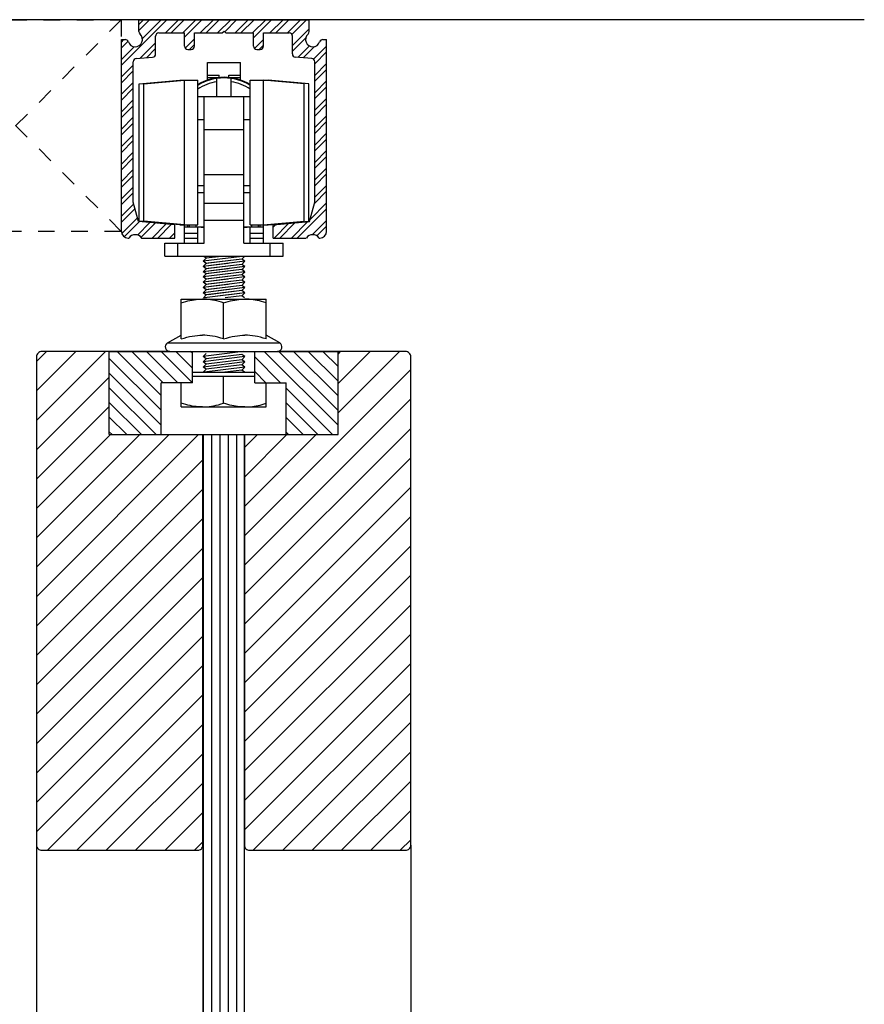
# Model space of a CAD drawing. Units: inches. Extents: x 30 to 518, y -152 to 529.
# Drawn here: x 43 to 48, y 97 to 103 of the extents above; entities that cross this region are included whole.
import ezdxf

# ---------------------------------------------------------------- set-up
doc = ezdxf.new("R2010")
doc.units = ezdxf.units.IN
doc.header["$LTSCALE"] = 0.5
doc.header["$MEASUREMENT"] = 0
doc.linetypes.add('HIDDEN2', pattern=[0.1875, 0.125, -0.0625])
doc.linetypes.add('phl_thick', pattern=[0])
for name, color, linetype in [('AF-WOODWORK', 6, 'Continuous'), ('RD-HARDWARE', 1, 'Continuous'), ('RD-HATCH', 251, 'Continuous'), ('RD-WALL', 7, 'Continuous'), ('RD-WOODWORK', 6, 'Continuous')]:
    doc.layers.add(name, color=color, linetype=linetype)
pattern_1 = [(45, (0, 0.125), (-0.08838835, 0.08838835), [])]
pattern_2 = [(135, (43.923144, 101.38238), (-0.0441942, -0.0441942), [])]

# ---------------------------------------------------------------- blocks, each defined once
blk = doc.blocks.new('carrier')
at = {"linetype": 'phl_thick'}
for p, q in [((-51.36, 118.93), (-46.36, 118.93)), ((-51.36, 116.25), (-51.36, 118.93)), ((-46.36, 116.25), (-46.36, 118.93)), ((-51.36, 117.01), (-49.61, 117.01)), ((-49.61, 116.63), (-49.61, 117.01)), ((-48.11, 117.01), (-46.36, 117.01)), ((-48.11, 116.63), (-48.11, 117.01)), ((-61.76, 115.67), (-55.56, 116.22)), ((-61.76, 94.76), (-61.76, 115.67)), ((-61.06, 115.67), (-54.86, 116.22)), ((-61.06, 94.76), (-61.06, 115.67)), ((-55.56, 116.22), (-52.86, 116.22)), ((-55.56, 116.16), (-55.56, 116.22)), ((-54.86, 94.22), (-54.86, 116.22)), ((-52.86, 94.22), (-52.86, 116.22)), ((-51.36, 116.64), (-49.61, 116.64)), ((-49.96, 113.72), (-49.96, 116.49)), ((-48.11, 116.64), (-46.36, 116.64)), ((-47.76, 113.72), (-47.76, 116.49)), ((-44.86, 116.22), (-42.86, 116.22)), ((-44.86, 94.22), (-44.86, 116.22)), ((-36.66, 115.67), (-42.86, 116.22)), ((-42.86, 116.22), (-42.16, 116.22)), ((-42.86, 94.22), (-42.86, 116.22)), ((-35.96, 115.67), (-42.16, 116.22)), ((-42.16, 116.16), (-42.16, 116.22)), ((-36.66, 94.76), (-36.66, 115.67)), ((-35.96, 94.76), (-35.96, 115.67)), ((-52.86, 113.72), (-44.86, 113.72)), ((-51.86, 91.42), (-51.86, 113.72)), ((-45.86, 91.42), (-45.86, 113.72)), ((-52.86, 110.22), (-51.86, 110.22)), ((-45.86, 110.22), (-44.86, 110.22)), ((-51.86, 108.72), (-45.86, 108.72)), ((-51.86, 101.86), (-45.86, 101.86)), ((-52.86, 100.22), (-51.86, 100.22)), ((-52.86, 99.12), (-51.86, 99.12)), ((-45.86, 100.22), (-44.86, 100.22)), ((-45.86, 99.12), (-44.86, 99.12)), ((-51.86, 97.52), (-45.86, 97.52)), ((-55.56, 94.22), (-61.76, 94.76)), ((-55.56, 94.22), (-61.76, 94.76)), ((-54.86, 94.22), (-61.06, 94.76)), ((-51.86, 94.93), (-45.86, 94.93)), ((-42.86, 94.22), (-36.66, 94.76)), ((-42.16, 94.22), (-35.96, 94.76)), ((-42.16, 94.22), (-35.96, 94.76)), ((-55.56, 94.22), (-55.56, 94.28)), ((-55.56, 94.22), (-52.86, 94.22)), ((-54.86, 93.92), (-54.86, 94.21)), ((-54.86, 93.92), (-51.86, 93.92)), ((-54.86, 92.92), (-54.86, 93.92)), ((-54.86, 92.92), (-52.86, 92.92)), ((-54.86, 92.16), (-54.86, 92.92)), ((-54.36, 93.92), (-54.36, 94.22)), ((-54.11, 93.92), (-54.11, 94.22)), ((-53.11, 93.92), (-53.11, 94.22)), ((-52.86, 91.42), (-52.86, 93.92)), ((-52.36, 93.86), (-52.36, 93.91)), ((-52.36, 93.86), (-51.86, 93.86)), ((-45.86, 93.92), (-44.61, 93.92)), ((-45.86, 93.86), (-45.36, 93.86)), ((-45.36, 93.92), (-44.66, 93.92)), ((-45.36, 93.86), (-45.36, 93.91)), ((-44.86, 94.22), (-42.86, 94.22)), ((-44.86, 91.42), (-44.86, 93.92)), ((-44.86, 92.92), (-42.86, 92.92)), ((-44.66, 93.92), (-43.36, 93.92)), ((-44.61, 93.92), (-44.61, 94.22)), ((-44.61, 93.92), (-43.61, 93.92)), ((-43.61, 93.92), (-43.61, 94.22)), ((-43.36, 94.22), (-42.16, 94.22)), ((-43.36, 93.92), (-43.36, 94.22)), ((-43.36, 93.92), (-42.86, 93.92)), ((-42.86, 94.22), (-42.16, 94.22)), ((-42.86, 93.92), (-42.86, 94.21)), ((-42.86, 92.92), (-42.86, 93.92)), ((-42.86, 92.16), (-42.86, 92.92)), ((-42.16, 94.22), (-42.16, 94.28)), ((-57.86, 91.42), (-51.86, 91.42)), ((-57.86, 89.42), (-57.86, 91.42)), ((-55.86, 89.42), (-55.86, 91.42)), ((-54.86, 92.16), (-52.86, 92.16)), ((-54.86, 91.42), (-54.86, 92.16)), ((-45.86, 91.42), (-41.86, 91.42)), ((-44.86, 92.16), (-42.86, 92.16)), ((-42.86, 91.42), (-42.86, 92.16)), ((-41.86, 91.42), (-39.86, 91.42)), ((-41.86, 89.42), (-41.86, 91.42)), ((-39.86, 89.42), (-39.86, 91.42)), ((-57.86, 89.42), (-39.86, 89.42))]:
    blk.add_line(p, q, dxfattribs=at)
for radius, start, end in [(7.75, 58.927, 121.073), (7.65, 58.4746, 121.5254), (7.15, 98.8498, 124.0167), (7.15, 55.9833, 81.1502)]:
    blk.add_arc((-48.86, 108.92), radius, start, end, dxfattribs=at)
blk = doc.blocks.new('track')
at = {"layer": 'RD-HATCH'}
h = blk.add_hatch(dxfattribs=at)
h.set_pattern_fill('ANSI32', color=256, scale=5, style=0)
h.paths.add_polyline_path([(14.44, 114.76), (13.86, 114.76, 0.323589), (13.38, 114.42, -1.312754), (11.62, 115.59, 0.217276), (11.79, 115.97), (11.79, 117.76), (-1.14, 117.76, -1), (-1.18, 117.76), (-14.11, 117.76), (-14.11, 115.97, 0.216874), (-13.94, 115.59, -1.313112), (-15.71, 114.42, 0.323647), (-16.18, 114.76), (-16.76, 114.76), (-16.76, 85.56, 0.414214), (-15.76, 84.56), (-15.64, 84.56, -0.51299), (-13.69, 84.56), (-8.66, 84.56), (-8.66, 86.56), (-14.16, 87.05), (-14.96, 90.03), (-14.96, 111.37, -0.388879), (-14.5, 111.87), (-12.02, 112.08, 0.388879), (-11.56, 112.58), (-11.56, 115.26, -0.414214), (-11.06, 115.76), (-7.16, 115.76), (-7.16, 113.76, 0.414214), (-6.66, 113.26), (-6.16, 113.26, 0.414214), (-5.66, 113.76), (-5.66, 115.76), (-1.46, 115.76), (-1.16, 116.06), (-0.86, 115.76), (3.34, 115.76), (3.34, 113.76, 0.414214), (3.84, 113.26), (4.34, 113.26, 0.414214), (4.84, 113.76), (4.84, 115.76), (8.74, 115.76, -0.414214), (9.24, 115.26), (9.24, 112.58, 0.389213), (9.7, 112.08), (12.18, 111.87, -0.388879), (12.64, 111.37), (12.64, 90.03), (11.84, 87.05), (6.34, 86.56), (6.34, 84.56), (11.36, 84.56, -0.51299), (13.31, 84.56), (13.44, 84.56, 0.414214), (14.44, 85.56)])
at = {"linetype": 'phl_thick'}
for p, q in [((-14.11, 117.76), (11.79, 117.76)), ((-14.11, 115.97), (-14.11, 117.76)), ((-1.18, 117.75), (-1.16, 117.78)), ((-1.18, 117.75), (-1.17, 117.75)), ((-1.17, 117.78), (-1.17, 117.78)), ((-1.17, 117.77), (-1.17, 117.78)), ((-1.17, 117.77), (-1.17, 117.78)), ((-1.17, 117.77), (-1.17, 117.77)), ((-1.17, 117.76), (-1.16, 117.77)), ((-1.17, 117.76), (-1.15, 117.76)), ((-1.17, 117.76), (-1.16, 117.76)), ((-1.17, 117.75), (-1.17, 117.76)), ((-1.15, 117.75), (-1.16, 117.78)), ((-1.16, 117.78), (-1.16, 117.78)), ((-1.16, 117.76), (-1.16, 117.77)), ((-1.15, 117.78), (-1.15, 117.78)), ((-1.15, 117.77), (-1.15, 117.78)), ((-1.15, 117.77), (-1.15, 117.78)), ((-1.15, 117.77), (-1.15, 117.77)), ((-1.15, 117.75), (-1.15, 117.76)), ((-1.15, 117.75), (-1.15, 117.75)), ((11.79, 115.97), (11.79, 117.76)), ((-11.06, 115.76), (-7.16, 115.76)), ((-7.16, 113.76), (-7.16, 115.76)), ((-5.66, 115.76), (-1.46, 115.76)), ((-5.66, 113.76), (-5.66, 115.76)), ((-1.46, 115.76), (-1.16, 116.06)), ((-0.86, 115.76), (-1.16, 116.06)), ((-0.86, 115.76), (3.34, 115.76)), ((3.34, 113.76), (3.34, 115.76)), ((4.84, 115.76), (8.74, 115.76)), ((4.84, 113.76), (4.84, 115.76)), ((-16.76, 114.76), (-16.18, 114.76)), ((-16.76, 85.56), (-16.76, 114.76)), ((-11.56, 112.58), (-11.56, 115.26)), ((9.24, 112.58), (9.24, 115.26)), ((13.86, 114.76), (14.44, 114.76)), ((14.44, 85.56), (14.44, 114.76)), ((-6.66, 113.26), (-6.16, 113.26)), ((3.84, 113.26), (4.34, 113.26)), ((-14.96, 90.03), (-14.96, 111.37)), ((-14.5, 111.87), (-12.02, 112.08)), ((12.18, 111.87), (9.7, 112.08)), ((12.64, 90.03), (12.64, 111.37)), ((-14.16, 87.05), (-14.96, 90.03)), ((11.84, 87.05), (12.64, 90.03)), ((-8.66, 86.56), (-14.16, 87.05)), ((6.34, 86.56), (11.84, 87.05)), ((-8.66, 84.56), (-8.66, 86.56)), ((6.34, 84.56), (6.34, 86.56)), ((-15.76, 84.56), (-15.64, 84.56)), ((-13.69, 84.56), (-8.66, 84.56)), ((6.34, 84.56), (11.36, 84.56)), ((13.31, 84.56), (13.44, 84.56))]:
    blk.add_line(p, q, dxfattribs=at)
blk.add_circle((-1.16, 117.76), 0.02, dxfattribs=at)
for centre, radius, start, end in [((-14.66, 114.76), 1.1, 198.21, 48.9855), ((-13.61, 115.97), 0.5, 180, 228.9855), ((-11.06, 115.26), 0.5, 90, 180), ((8.74, 115.26), 0.5, 0, 90), ((12.34, 114.76), 1.1, 131.0145, 341.79), ((11.29, 115.97), 0.5, 311.0145, 0), ((-16.18, 114.26), 0.5, 18.21, 90.0001), ((13.86, 114.26), 0.5, 90, 161.79), ((-12.06, 112.58), 0.5, 275, 0), ((-6.66, 113.76), 0.5, 180, 270), ((-6.16, 113.76), 0.5, 270, 0), ((3.84, 113.76), 0.5, 180, 270), ((4.34, 113.76), 0.5, 270, 0), ((9.74, 112.58), 0.5, 180, 265), ((-14.46, 111.37), 0.5, 94.9999, 180), ((12.14, 111.37), 0.5, 0, 84.9999), ((-15.76, 85.56), 1, 180, 270), ((13.44, 85.56), 1, 270, 0), ((-14.66, 83.86), 1.2, 35.6853, 144.3147), ((12.34, 83.86), 1.2, 35.6853, 144.3147)]:
    blk.add_arc(centre, radius, start, end, dxfattribs=at)
blk = doc.blocks.new('nut')
at = {"linetype": 'phl_thick'}
for p, q in [((39.6809, 101.1698), (40.1928, 101.1698)), ((39.6809, 101.1695), (39.6809, 101.1698)), ((39.6809, 101.1688), (39.6809, 101.1695)), ((39.6809, 101.1677), (39.6809, 101.1688)), ((39.6809, 101.1661), (39.6809, 101.1677)), ((39.6809, 101.1641), (39.6809, 101.1661)), ((39.6809, 101.1617), (39.6809, 101.1641)), ((39.6809, 101.1587), (39.6809, 101.1617)), ((39.6809, 101.1553), (39.6809, 101.1587)), ((39.6809, 101.1514), (39.6809, 101.1553)), ((39.6809, 101.1469), (39.6949, 101.1514)), ((39.6809, 101.1469), (39.6809, 101.1514)), ((39.6809, 100.9301), (39.6809, 101.1469)), ((39.6949, 101.1514), (39.7085, 101.1553)), ((39.7085, 101.1553), (39.7216, 101.1587)), ((39.7216, 101.1587), (39.7345, 101.1617)), ((39.7345, 101.1617), (39.7472, 101.1641)), ((39.7472, 101.1641), (39.7597, 101.1661)), ((39.7597, 101.1661), (39.772, 101.1677)), ((39.772, 101.1677), (39.7843, 101.1688)), ((39.7843, 101.1688), (39.7966, 101.1695)), ((39.7966, 101.1695), (39.8089, 101.1698)), ((39.8212, 101.1695), (39.8089, 101.1698)), ((39.8335, 101.1688), (39.8212, 101.1695)), ((39.8458, 101.1677), (39.8335, 101.1688)), ((39.8581, 101.1661), (39.8458, 101.1677)), ((39.8706, 101.1641), (39.8581, 101.1661)), ((39.8833, 101.1617), (39.8706, 101.1641)), ((39.8962, 101.1587), (39.8833, 101.1617)), ((39.9094, 101.1553), (39.8962, 101.1587)), ((39.9229, 101.1514), (39.9094, 101.1553)), ((39.9369, 101.1469), (39.9229, 101.1514)), ((39.9369, 101.1469), (39.9508, 101.1514)), ((39.9369, 100.9301), (39.9369, 101.1469)), ((39.9508, 101.1514), (39.9644, 101.1553)), ((39.9644, 101.1553), (39.9775, 101.1587)), ((39.9775, 101.1587), (39.9904, 101.1617)), ((39.9904, 101.1617), (40.0031, 101.1641)), ((40.0031, 101.1641), (40.0156, 101.1661)), ((40.0156, 101.1661), (40.0279, 101.1677)), ((40.0279, 101.1677), (40.0402, 101.1688)), ((40.0402, 101.1688), (40.0525, 101.1695)), ((40.0525, 101.1695), (40.0648, 101.1698)), ((40.0771, 101.1695), (40.0648, 101.1698)), ((40.0894, 101.1688), (40.0771, 101.1695)), ((40.1017, 101.1677), (40.0894, 101.1688)), ((40.114, 101.1661), (40.1017, 101.1677)), ((40.1265, 101.1641), (40.114, 101.1661)), ((40.1392, 101.1617), (40.1265, 101.1641)), ((40.1521, 101.1587), (40.1392, 101.1617)), ((40.1653, 101.1553), (40.1521, 101.1587)), ((40.1788, 101.1514), (40.1653, 101.1553)), ((40.1928, 101.1469), (40.1788, 101.1514)), ((40.1928, 101.1695), (40.1928, 101.1698)), ((40.1928, 101.1688), (40.1928, 101.1695)), ((40.1928, 101.1677), (40.1928, 101.1688)), ((40.1928, 101.1661), (40.1928, 101.1677)), ((40.1928, 101.1641), (40.1928, 101.1661)), ((40.1928, 101.1617), (40.1928, 101.1641)), ((40.1928, 101.1587), (40.1928, 101.1617)), ((40.1928, 101.1553), (40.1928, 101.1587)), ((40.1928, 101.1514), (40.1928, 101.1553)), ((40.1928, 101.1469), (40.1928, 101.1514)), ((40.1928, 100.9301), (40.1928, 101.1469)), ((39.5999, 100.9062), (39.6809, 100.953)), ((39.5999, 100.9062), (40.2738, 100.9062)), ((39.6809, 100.9301), (39.6989, 100.9358)), ((39.6989, 100.9358), (39.7161, 100.9406)), ((39.7161, 100.9406), (39.7325, 100.9445)), ((39.7325, 100.9445), (39.7484, 100.9476)), ((39.7484, 100.9476), (39.7639, 100.95)), ((39.7639, 100.95), (39.7791, 100.9517)), ((39.7791, 100.9517), (39.794, 100.9527)), ((39.794, 100.9527), (39.8089, 100.953)), ((39.8238, 100.9527), (39.8089, 100.953)), ((39.8387, 100.9517), (39.8238, 100.9527)), ((39.8539, 100.95), (39.8387, 100.9517)), ((39.8694, 100.9476), (39.8539, 100.95)), ((39.8853, 100.9445), (39.8694, 100.9476)), ((39.9017, 100.9406), (39.8853, 100.9445)), ((39.9189, 100.9358), (39.9017, 100.9406)), ((39.9369, 100.9301), (39.9189, 100.9358)), ((39.9369, 100.9301), (39.9548, 100.9358)), ((39.9548, 100.9358), (39.972, 100.9406)), ((39.972, 100.9406), (39.9884, 100.9445)), ((39.9884, 100.9445), (40.0043, 100.9476)), ((40.0043, 100.9476), (40.0198, 100.95)), ((40.0198, 100.95), (40.035, 100.9517)), ((40.035, 100.9517), (40.0499, 100.9527)), ((40.0499, 100.9527), (40.0648, 100.953)), ((40.0797, 100.9527), (40.0648, 100.953)), ((40.0946, 100.9517), (40.0797, 100.9527)), ((40.1098, 100.95), (40.0946, 100.9517)), ((40.1253, 100.9476), (40.1098, 100.95)), ((40.1412, 100.9445), (40.1253, 100.9476)), ((40.1576, 100.9406), (40.1412, 100.9445)), ((40.1748, 100.9358), (40.1576, 100.9406)), ((40.1928, 100.9301), (40.1748, 100.9358)), ((40.2738, 100.9062), (40.1928, 100.953))]:
    blk.add_line(p, q, dxfattribs=at)
for centre, start, end in [((39.6137, 100.8824), 119.99996, 269.74356), ((40.26, 100.8824), 270.00001, 60.00004)]:
    blk.add_arc(centre, 0.0276, start, end, dxfattribs=at)
blk = doc.blocks.new('bolt top')
at = {"layer": 'RD-HARDWARE'}
for p, q in [((41.2335, 100.5893), (41.6085, 100.5893)), ((41.2335, 100.5657), (41.6085, 100.5657)), ((41.4209, 100.4035), (41.4209, 100.5657)), ((41.421, 100.4035), (41.421, 100.5657)), ((41.1651, 100.3806), (41.1651, 100.5268)), ((41.1651, 100.4035), (41.1651, 100.5268)), ((41.6769, 100.4035), (41.6769, 100.5268)), ((41.6769, 100.3806), (41.6769, 100.5268)), ((41.1791, 100.399), (41.1651, 100.4035)), ((41.1651, 100.4035), (41.1651, 100.4035)), ((41.1651, 100.3806), (41.6769, 100.3806)), ((41.1927, 100.3951), (41.1791, 100.399)), ((41.2059, 100.3917), (41.1927, 100.3951)), ((41.2188, 100.3887), (41.2059, 100.3917)), ((41.2314, 100.3862), (41.2188, 100.3887)), ((41.2439, 100.3842), (41.2314, 100.3862)), ((41.2562, 100.3827), (41.2439, 100.3842)), ((41.2685, 100.3815), (41.2562, 100.3827)), ((41.2807, 100.3809), (41.2685, 100.3815)), ((41.293, 100.3806), (41.2807, 100.3809)), ((41.293, 100.3806), (41.3067, 100.3809)), ((41.3067, 100.3809), (41.3203, 100.3818)), ((41.3203, 100.3818), (41.3339, 100.3831)), ((41.3339, 100.3831), (41.3477, 100.3851)), ((41.3477, 100.3851), (41.3617, 100.3876)), ((41.3617, 100.3876), (41.3759, 100.3906)), ((41.3759, 100.3906), (41.3904, 100.3943)), ((41.3904, 100.3943), (41.4054, 100.3986)), ((41.4054, 100.3986), (41.4209, 100.4035)), ((41.4209, 100.4035), (41.421, 100.4035)), ((41.4338, 100.3994), (41.421, 100.4035)), ((41.4461, 100.3958), (41.4338, 100.3994)), ((41.4582, 100.3925), (41.4461, 100.3958)), ((41.47, 100.3897), (41.4582, 100.3925)), ((41.4816, 100.3873), (41.47, 100.3897)), ((41.493, 100.3853), (41.4816, 100.3873)), ((41.5043, 100.3836), (41.493, 100.3853)), ((41.5155, 100.3823), (41.5043, 100.3836)), ((41.5266, 100.3814), (41.5155, 100.3823)), ((41.5378, 100.3808), (41.5266, 100.3814)), ((41.5489, 100.3806), (41.5378, 100.3808)), ((41.5489, 100.3806), (41.5601, 100.3808)), ((41.5601, 100.3808), (41.5712, 100.3814)), ((41.5712, 100.3814), (41.5824, 100.3823)), ((41.5824, 100.3823), (41.5936, 100.3836)), ((41.5936, 100.3836), (41.6049, 100.3853)), ((41.6049, 100.3853), (41.6163, 100.3873)), ((41.6163, 100.3873), (41.6279, 100.3897)), ((41.6279, 100.3897), (41.6397, 100.3925)), ((41.6397, 100.3925), (41.6517, 100.3958)), ((41.6517, 100.3958), (41.6641, 100.3994)), ((41.6641, 100.3994), (41.6769, 100.4035)), ((41.6769, 100.4035), (41.6769, 100.4035))]:
    blk.add_line(p, q, dxfattribs=at)

msp = doc.modelspace()

# ---------------------------------------------------------------- hatches: boundary and pattern name
at = {"layer": 'RD-HATCH'}
h = msp.add_hatch(dxfattribs=at)
h.set_pattern_fill('ANSI31', color=256)
h.set_pattern_definition(pattern_1)
h.paths.add_polyline_path([(43.796, 100.4643), (43.2335, 100.4643), (43.2335, 100.9643), (42.8273, 100.9643, 0.414214), (42.796, 100.9331), (42.796, 97.9956, 0.414214), (42.8273, 97.9643), (43.7648, 97.9643, 0.414214), (43.796, 97.9956)])
h = msp.add_hatch(dxfattribs=at)
h.set_pattern_fill('ANSI31', color=256, scale=0.5, angle=90)
h.set_pattern_definition(pattern_2)
h.paths.add_polyline_path([(43.546, 100.7768), (43.7335, 100.7768), (43.7335, 100.9643), (43.2335, 100.9643), (43.2335, 100.4643), (43.546, 100.4643)])
h = msp.add_hatch(dxfattribs=at)
h.set_pattern_fill('ANSI31', color=256)
h.set_pattern_definition(pattern_1)
h.paths.add_polyline_path([(45.046, 100.9331, 0.414214), (45.0148, 100.9643), (44.6085, 100.9643), (44.6085, 100.4643), (44.046, 100.4643), (44.046, 97.9956, 0.414214), (44.0773, 97.9643), (45.0148, 97.9643, 0.414214), (45.046, 97.9956)])
h = msp.add_hatch(dxfattribs=at)
h.set_pattern_fill('ANSI31', color=256, scale=0.5, angle=90)
h.set_pattern_definition(pattern_2)
h.paths.add_polyline_path([(44.296, 100.7768), (44.296, 100.4643), (44.6085, 100.4643), (44.6085, 100.9643), (44.1085, 100.9643), (44.1085, 100.7768)])
h = msp.add_hatch(dxfattribs=at)
h.set_pattern_fill('ANSI31', color=256, scale=0.4, angle=45)
h.set_pattern_definition([(90, (2.5, 0), (-0.05, 7e-18), [])])
h.paths.add_polyline_path([(44.046, 100.4643), (43.796, 100.4643), (43.796, 9.8393), (44.046, 9.8393)])

# ---------------------------------------------------------------- linework, layer by layer
at = {"layer": 'AF-WOODWORK', "linetype": 'HIDDEN2'}
for p, q in [((43.3051, 101.6866), (42.038, 102.9591)), ((43.3051, 102.9591), (42.0396, 101.6866))]:
    msp.add_line(p, q, dxfattribs=at)
msp.add_lwpolyline([(43.3051, 101.6866), (42.038, 101.6866), (42.038, 102.9591), (43.3051, 102.9591)], close=True, dxfattribs=at)
at = {"layer": 'RD-HARDWARE'}
for p, q in [((44.033, 101.5366), (43.7981, 101.5068)), ((43.9486, 101.5259), (43.7981, 101.5068)), ((43.7981, 101.5068), (43.8168, 101.5255)), ((43.7981, 101.5068), (43.8168, 101.5255)), ((44.0481, 101.5068), (43.7981, 101.4751)), ((43.8168, 101.4938), (43.7981, 101.5068)), ((43.8148, 101.4952), (43.7981, 101.5068)), ((43.8168, 101.5255), (43.8009, 101.5366)), ((43.8168, 101.5255), (43.8162, 101.5259)), ((43.9075, 101.5366), (43.8168, 101.5255)), ((43.8203, 101.5259), (43.8168, 101.5255)), ((44.0295, 101.5199), (43.8168, 101.4938)), ((44.0295, 101.5199), (43.8282, 101.4952)), ((44.0481, 101.5068), (43.9562, 101.4952)), ((44.0295, 101.5199), (44.0462, 101.5366)), ((44.0295, 101.5199), (44.0355, 101.5259)), ((44.0481, 101.5068), (44.0295, 101.5199)), ((44.0481, 101.5068), (44.0295, 101.5199)), ((44.0295, 101.4882), (44.0481, 101.5068)), ((44.0365, 101.4952), (44.0481, 101.5068)), ((44.047, 101.4442), (43.797, 101.4125)), ((43.9486, 101.4942), (43.7981, 101.4751)), ((43.7981, 101.4751), (43.8168, 101.4938)), ((43.7981, 101.4751), (43.8168, 101.4938)), ((44.0481, 101.4751), (43.7981, 101.4434)), ((43.8168, 101.462), (43.7981, 101.4751)), ((43.8148, 101.4634), (43.7981, 101.4751)), ((43.9486, 101.4625), (43.7981, 101.4434)), ((43.7981, 101.4434), (43.8168, 101.462)), ((43.7981, 101.4434), (43.8168, 101.462)), ((43.8168, 101.4313), (43.7981, 101.4443)), ((43.8148, 101.4327), (43.7981, 101.4443)), ((44.0283, 101.4573), (43.8156, 101.4311)), ((43.8168, 101.4938), (43.8162, 101.4942)), ((43.8168, 101.462), (43.8162, 101.4625)), ((43.8203, 101.4942), (43.8168, 101.4938)), ((44.0295, 101.4882), (43.8168, 101.462)), ((43.8203, 101.4625), (43.8168, 101.462)), ((44.0283, 101.4573), (43.827, 101.4325)), ((44.0295, 101.4882), (43.8282, 101.4634)), ((44.0481, 101.4751), (43.9562, 101.4634)), ((44.0295, 101.4882), (44.0355, 101.4942)), ((44.0481, 101.4751), (44.0295, 101.4882)), ((44.0481, 101.4751), (44.0295, 101.4882)), ((44.0295, 101.4564), (44.0481, 101.4751)), ((44.0295, 101.4564), (44.0355, 101.4625)), ((44.0481, 101.4443), (44.0295, 101.4574)), ((44.0481, 101.4443), (44.0295, 101.4574)), ((44.0295, 101.4257), (44.0481, 101.4443)), ((44.0365, 101.4634), (44.0481, 101.4751)), ((44.0365, 101.4327), (44.0481, 101.4443)), ((43.9475, 101.4316), (43.797, 101.4125)), ((44.047, 101.4125), (43.797, 101.3807)), ((43.9475, 101.3998), (43.797, 101.3807)), ((43.7981, 101.4126), (43.8168, 101.4313)), ((43.7981, 101.4126), (43.8168, 101.4313)), ((43.8168, 101.3995), (43.7981, 101.4126)), ((43.8148, 101.4009), (43.7981, 101.4126)), ((43.7981, 101.3809), (43.8168, 101.3995)), ((43.7981, 101.3809), (43.8168, 101.3995)), ((44.0481, 101.3809), (43.7981, 101.3491)), ((43.8168, 101.3678), (43.7981, 101.3809)), ((43.8148, 101.3692), (43.7981, 101.3809)), ((44.0283, 101.4255), (43.8156, 101.3994)), ((44.0295, 101.3939), (43.8168, 101.3678)), ((44.0283, 101.4255), (43.827, 101.4008)), ((44.0295, 101.3939), (43.8282, 101.3692)), ((44.0481, 101.3809), (43.9562, 101.3692)), ((44.0481, 101.4126), (44.0295, 101.4257)), ((44.0481, 101.4126), (44.0295, 101.4257)), ((44.0295, 101.3939), (44.0481, 101.4126)), ((44.0481, 101.3809), (44.0295, 101.3939)), ((44.0481, 101.3809), (44.0295, 101.3939)), ((44.0295, 101.3622), (44.0481, 101.3809)), ((44.0365, 101.4009), (44.0481, 101.4126)), ((44.0365, 101.3692), (44.0481, 101.3809)), ((43.9486, 101.3682), (43.7981, 101.3491)), ((43.7981, 101.3491), (43.8168, 101.3678)), ((43.7981, 101.3491), (43.8168, 101.3678)), ((44.0481, 101.3491), (43.7981, 101.3174)), ((43.8168, 101.3361), (43.7981, 101.3491)), ((43.8148, 101.3375), (43.7981, 101.3491)), ((43.9486, 101.3365), (43.7981, 101.3174)), ((43.7981, 101.3174), (43.8168, 101.3361)), ((43.7981, 101.3174), (43.8168, 101.3361)), ((43.8168, 101.3678), (43.8162, 101.3682)), ((43.8168, 101.3361), (43.8162, 101.3365)), ((43.8203, 101.3682), (43.8168, 101.3678)), ((44.0295, 101.3622), (43.8168, 101.3361)), ((43.8203, 101.3365), (43.8168, 101.3361)), ((44.0295, 101.3305), (43.8168, 101.3044)), ((44.0295, 101.3622), (43.8282, 101.3375)), ((44.0295, 101.3305), (43.8282, 101.3057)), ((44.0481, 101.3491), (43.9562, 101.3375)), ((44.0295, 101.3622), (44.0355, 101.3682)), ((44.0481, 101.3491), (44.0295, 101.3622)), ((44.0481, 101.3491), (44.0295, 101.3622)), ((44.0295, 101.3305), (44.0481, 101.3491)), ((44.0295, 101.3305), (44.0355, 101.3365)), ((44.0481, 101.3174), (44.0295, 101.3305)), ((44.0481, 101.3174), (44.0295, 101.3305)), ((44.0365, 101.3375), (44.0481, 101.3491)), ((43.8168, 101.3044), (43.7981, 101.3174)), ((43.8148, 101.3057), (43.7981, 101.3174)), ((43.7991, 101.2866), (43.8168, 101.3044)), ((43.7991, 101.2866), (43.8168, 101.3044)), ((44.0481, 101.3174), (43.8057, 101.2866)), ((43.9486, 101.3048), (43.8057, 101.2866)), ((43.8168, 101.3044), (43.8162, 101.3048)), ((43.8203, 101.3048), (43.8168, 101.3044)), ((44.0295, 101.2988), (43.931, 101.2866)), ((44.0295, 101.2988), (43.931, 101.2866)), ((44.0481, 101.3174), (43.9562, 101.3057)), ((44.0295, 101.2988), (44.0481, 101.3174)), ((44.0295, 101.2988), (44.0355, 101.3048)), ((44.0468, 101.2866), (44.0295, 101.2988)), ((44.0468, 101.2866), (44.0295, 101.2988)), ((44.0365, 101.3057), (44.0481, 101.3174)), ((43.2335, 100.9643), (44.6085, 100.9643)), ((43.2335, 100.4643), (43.2335, 100.9643)), ((43.7335, 100.7768), (43.7335, 100.9643)), ((44.0379, 100.9643), (43.7981, 100.9339)), ((44.1085, 100.7768), (44.1085, 100.9643)), ((44.6085, 100.4643), (44.6085, 100.9643)), ((43.7981, 100.9339), (43.8168, 100.9525)), ((43.8168, 100.9208), (43.7981, 100.9339)), ((44.0481, 100.9339), (43.7981, 100.9021)), ((43.7981, 100.9021), (43.8168, 100.9208)), ((44.0295, 100.9469), (43.8168, 100.9208)), ((44.0295, 100.9152), (43.8168, 100.8891)), ((44.0481, 100.9339), (44.0295, 100.9469)), ((44.0295, 100.9152), (44.0481, 100.9339)), ((44.0481, 100.9021), (44.0295, 100.9152)), ((44.0481, 100.9021), (43.7981, 100.8704)), ((43.8168, 100.8891), (43.7981, 100.9021)), ((43.7981, 100.8704), (43.8168, 100.8891)), ((43.8168, 100.8573), (43.7981, 100.8704)), ((43.7988, 100.8393), (43.8168, 100.8573)), ((44.0481, 100.8704), (43.803, 100.8393)), ((44.0295, 100.8835), (43.8168, 100.8573)), ((44.0295, 100.8517), (43.9282, 100.8393)), ((44.0295, 100.8835), (44.0481, 100.9021)), ((44.0481, 100.8704), (44.0295, 100.8835)), ((44.0295, 100.8517), (44.0481, 100.8704)), ((44.0473, 100.8393), (44.0295, 100.8517)), ((43.546, 100.4643), (43.546, 100.7768)), ((43.7335, 100.7768), (43.546, 100.7768)), ((44.1085, 100.7768), (44.296, 100.7768)), ((44.296, 100.4643), (44.296, 100.7768)), ((43.2335, 100.4643), (44.6085, 100.4643))]:
    msp.add_line(p, q, dxfattribs=at)
at = {"layer": 'RD-WALL'}
msp.add_line((47.7722, 102.9591), (29.8199, 102.9591), dxfattribs=at)
at = {"layer": 'RD-WOODWORK', "ltscale": 0.5}
for p, q in [((42.796, 97.9956), (42.796, 11.9331)), ((45.046, 97.9956), (45.046, 11.9331))]:
    msp.add_line(p, q, dxfattribs=at)
for points in [[(43.5971, 100.9643), (42.8273, 100.9643, 0.414214), (42.796, 100.9331), (42.796, 97.9956, 0.414214), (42.8273, 97.9643), (43.7648, 97.9643, 0.414214), (43.796, 97.9956), (43.796, 100.4643)], [(44.046, 100.4643), (44.046, 97.9956, 0.414214), (44.0773, 97.9643), (45.0148, 97.9643, 0.414214), (45.046, 97.9956), (45.046, 100.9331, 0.414214), (45.0148, 100.9643), (44.2449, 100.9643)]]:
    msp.add_lwpolyline(points, format="xyb", dxfattribs=at)
msp.add_lwpolyline([(43.796, 100.4643), (43.796, 9.8393), (44.046, 9.8393), (44.046, 100.4643)], dxfattribs=at)

# ---------------------------------------------------------------- block references
at = {"layer": 'RD-HARDWARE', "xscale": 0.0395175016918007, "yscale": 0.0395175016918007, "zscale": 0.0395175016918007}
for name, p in [('track', (43.969, 98.3053)), ('carrier', (45.854, 98.0031))]:
    msp.add_blockref(name, p, dxfattribs=at)
at = {"layer": 'RD-HARDWARE'}
for name, p in [('nut', (3.9842, 0.1095)), ('bolt top', (2.5, 0.25))]:
    msp.add_blockref(name, p, dxfattribs=at)

doc.saveas('drawing.dxf')
